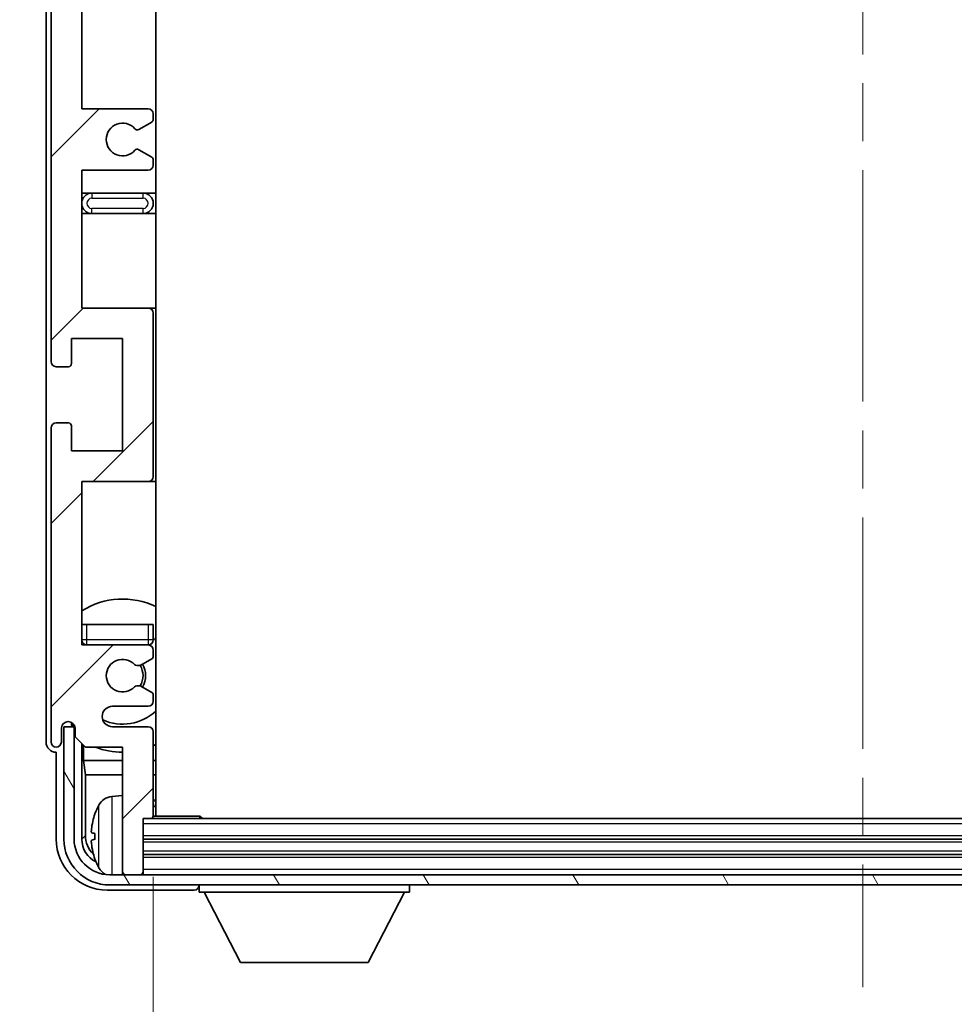
# Model space of a CAD drawing. Units: millimetres. Extents: x 0 to 8476, y 0 to 1124.
# Drawn here: x 2845 to 2936, y 786 to 882 of the extents above; entities that cross this region are included whole.
import ezdxf

# ---------------------------------------------------------------- set-up
doc = ezdxf.new("R2010")
doc.units = ezdxf.units.MM
doc.header["$LTSCALE"] = 4
doc.linetypes.add('CHAIN', pattern=[0.3543, 0.2362, -0.0295, 0.0591, -0.0295])
doc.layers.get('Defpoints').update_dxf_attribs({"lineweight": 25})
for name, color, linetype, lineweight in [('Centerline (ISO)', 131, 'Continuous', 18), ('Dimension (ISO)', 7, 'Continuous', 18), ('Hatch (ISO)', 1, 'Continuous', 18), ('Symbol (ISO)', 7, 'Continuous', 18), ('Visible (ISO)', 7, 'Continuous', 35), ('Visible Narrow (ISO)', 7, 'Continuous', 25)]:
    doc.layers.add(name, color=color, linetype=linetype, lineweight=lineweight)
doc.styles.add('Note Text (TK)', font='txt')
doc.dimstyles.new('Default - Method 1b (TK)', dxfattribs={"dimscale": 4, "dimtxt": 2.5, "dimasz": 2.5, "dimexe": 1, "dimexo": 1.5, "dimgap": 1, "dimtad": 1, "dimtoh": 1, "dimrnd": 1e-08, "dimdsep": 46, "dimtxsty": 'Note Text (TK)', "dimcen": 0.09, "dimdle": 5, "dimclrd": 100, "dimclre": 100, "dimclrt": 7, "dimadec": 1, "dimazin": 1, "dimtfac": 1, "dimtmove": 0, "dimatfit": 3, "dimfxl": 0, "dimtolj": 1, "dimlwd": -1, "dimlwe": -1, "dimarcsym": 0})
doc.dimstyles.new('Default - Method 1b (TK)$7', dxfattribs={"dimscale": 4, "dimtxt": 2.5, "dimasz": 2.5, "dimexe": 1, "dimexo": 1.5, "dimgap": 1, "dimtad": 1, "dimtoh": 1, "dimrnd": 1e-08, "dimdsep": 46, "dimtxsty": 'Note Text (TK)', "dimcen": 0.09, "dimdle": 5, "dimclrd": 100, "dimclre": 100, "dimclrt": 7, "dimadec": 1, "dimazin": 1, "dimtfac": 1, "dimtmove": 0, "dimatfit": 3, "dimfxl": 0, "dimtolj": 1, "dimlwd": -1, "dimlwe": -1, "dimarcsym": 0})

# ---------------------------------------------------------------- blocks, each defined once
blk = doc.blocks.new('*D75')
at = {"layer": 'Defpoints', "color": 0, "transparency": 16777216}
for p in [(2857.843, 804.279), (2996.843, 804.279), (2996.843, 753.079)]:
    blk.add_point(p, dxfattribs=at)
at = {"layer": 'Dimension (ISO)', "color": 100, "transparency": 16777216}
for p, q in [((2857.843, 798.279), (2857.843, 749.079)), ((2996.843, 798.279), (2996.843, 749.079)), ((2867.843, 753.079), (2986.843, 753.079))]:
    blk.add_line(p, q, dxfattribs=at)
for points in [[(2867.843, 754.745), (2867.843, 751.412), (2857.843, 753.079)], [(2986.843, 754.745), (2986.843, 751.412), (2996.843, 753.079)]]:
    blk.add_solid(points, dxfattribs=at)
at = {"layer": 'Dimension (ISO)', "color": 7, "transparency": 16777216, "insert": (2851.462, 763.669), "char_height": 10, "attachment_point": 4, "style": 'Note Text (TK)'}
blk.add_mtext('\\A1;\\fＭＳ Ｐゴシック|b0|i0;\\H10.0000;有効寸法 / Max dim. 139', dxfattribs=at)

msp = doc.modelspace()

# ---------------------------------------------------------------- hatches: boundary and pattern name
at = {"layer": 'Hatch (ISO)'}
h = msp.add_hatch(dxfattribs=at)
h.set_pattern_fill('ANSI31', color=256, scale=101.6, style=0)
h.set_pattern_definition([(45, (1516, -32), (-8.98026, 8.98026), [])])
edge = h.paths.add_edge_path()
edge.add_line((2850.8427, 923.4785), (2850.8427, 936.9785))
edge.add_line((2850.8427, 936.9785), (2857.3427, 936.9785))
edge.add_ellipse((2857.3427, 937.4785), major_axis=(0, -0.5), ratio=1, start_angle=0, end_angle=90)
edge.add_line((2857.8427, 937.4785), (2857.8427, 953.4785))
edge.add_ellipse((2857.3427, 953.4785), major_axis=(0.5, 0), ratio=1, start_angle=0, end_angle=90)
edge.add_line((2857.3427, 953.9785), (2850.8427, 953.9785))
edge.add_line((2850.8427, 953.9785), (2850.8427, 969.9785))
edge.add_line((2850.8427, 969.9785), (2857.3427, 969.9785))
edge.add_ellipse((2857.3427, 970.4785), major_axis=(0, -0.5), ratio=1, start_angle=0, end_angle=90)
edge.add_line((2857.8427, 970.4785), (2857.8427, 971.0733))
edge.add_ellipse((2857.5427, 971.0733), major_axis=(0.3, 0), ratio=1, start_angle=0, end_angle=60)
edge.add_line((2857.6927, 971.3331), (2856.6443, 971.9383))
edge.add_ellipse((2856.4943, 971.6785), major_axis=(0.15, 0.2598), ratio=1, start_angle=0, end_angle=30)
edge.add_line((2856.4943, 971.9785), (2856.2283, 971.9785))
edge.add_ellipse((2856.2283, 971.6785), major_axis=(0, 0.3), ratio=1, start_angle=0, end_angle=46.826449)
edge.add_ellipse((2854.8427, 972.9785), major_axis=(1.1669, -1.0947), ratio=1, start_angle=86.347102, end_angle=360, ccw=False)
edge.add_ellipse((2856.2283, 974.2785), major_axis=(-0.2188, -0.2053), ratio=1, start_angle=0, end_angle=46.826449)
edge.add_line((2856.2283, 973.9785), (2856.4943, 973.9785))
edge.add_ellipse((2856.4943, 974.2785), major_axis=(0, -0.3), ratio=1, start_angle=0, end_angle=30)
edge.add_line((2856.6443, 974.0187), (2857.6927, 974.624))
edge.add_ellipse((2857.5427, 974.8838), major_axis=(0.15, -0.2598), ratio=1, start_angle=0, end_angle=60)
edge.add_line((2857.8427, 974.8838), (2857.8427, 975.4785))
edge.add_ellipse((2857.3427, 975.4785), major_axis=(0.5, 0), ratio=1, start_angle=0, end_angle=90)
edge.add_line((2857.3427, 975.9785), (2853.8427, 975.9785))
edge.add_ellipse((2853.8427, 976.9785), major_axis=(0, -1), ratio=1, start_angle=180, end_angle=360, ccw=False)
edge.add_line((2853.8427, 977.9785), (2857.3427, 977.9785))
edge.add_ellipse((2857.3427, 978.4785), major_axis=(0, -0.5), ratio=1, start_angle=0, end_angle=90)
edge.add_line((2857.8427, 978.4785), (2857.8427, 986.6785))
edge.add_ellipse((2857.5427, 986.6785), major_axis=(0.3, 0), ratio=1, start_angle=0, end_angle=90)
edge.add_line((2857.5427, 986.9785), (2856.8427, 986.9785))
edge.add_line((2856.8427, 986.9785), (2856.8427, 992.1785))
edge.add_ellipse((2856.5427, 992.1785), major_axis=(0.3, 0), ratio=1, start_angle=0, end_angle=90)
edge.add_line((2856.5427, 992.4785), (2855.1427, 992.4785))
edge.add_ellipse((2855.1427, 992.1785), major_axis=(0, 0.3), ratio=1, start_angle=0, end_angle=90)
edge.add_line((2854.8427, 992.1785), (2854.8427, 979.9785))
edge.add_line((2854.8427, 979.9785), (2851.1927, 979.9785))
edge.add_line((2851.1927, 979.9785), (2850.1927, 978.9785))
edge.add_line((2850.1927, 978.9785), (2850.1927, 978.0785))
edge.add_ellipse((2849.5177, 978.1582), major_axis=(0.675, -0.0797), ratio=1, start_angle=193.465843, end_angle=360, ccw=False)
edge.add_line((2848.8427, 978.0785), (2848.8427, 979.4785))
edge.add_ellipse((2848.3427, 979.4785), major_axis=(0.5, 0), ratio=1, start_angle=0, end_angle=180)
edge.add_line((2847.8427, 979.4785), (2847.8427, 948.7285))
edge.add_ellipse((2848.3427, 948.7285), major_axis=(-0.5, 0), ratio=1, start_angle=0, end_angle=90)
edge.add_line((2848.3427, 948.2285), (2849.5427, 948.2285))
edge.add_ellipse((2849.5427, 948.5285), major_axis=(0, -0.3), ratio=1, start_angle=0, end_angle=90)
edge.add_line((2849.8427, 948.5285), (2849.8427, 950.9785))
edge.add_line((2849.8427, 950.9785), (2854.8427, 950.9785))
edge.add_line((2854.8427, 950.9785), (2854.8427, 939.9785))
edge.add_line((2854.8427, 939.9785), (2849.8427, 939.9785))
edge.add_line((2849.8427, 939.9785), (2849.8427, 942.4285))
edge.add_ellipse((2849.5427, 942.4285), major_axis=(0.3, 0), ratio=1, start_angle=0, end_angle=90)
edge.add_line((2849.5427, 942.7285), (2848.3427, 942.7285))
edge.add_ellipse((2848.3427, 942.2285), major_axis=(0, 0.5), ratio=1, start_angle=0, end_angle=90)
edge.add_line((2847.8427, 942.2285), (2847.8427, 898.7285))
edge.add_ellipse((2848.3427, 898.7285), major_axis=(-0.5, 0), ratio=1, start_angle=0, end_angle=90)
edge.add_line((2848.3427, 898.2285), (2849.5427, 898.2285))
edge.add_ellipse((2849.5427, 898.5285), major_axis=(0, -0.3), ratio=1, start_angle=0, end_angle=90)
edge.add_line((2849.8427, 898.5285), (2849.8427, 900.9785))
edge.add_line((2849.8427, 900.9785), (2854.8427, 900.9785))
edge.add_line((2854.8427, 900.9785), (2854.8427, 889.9785))
edge.add_line((2854.8427, 889.9785), (2849.8427, 889.9785))
edge.add_line((2849.8427, 889.9785), (2849.8427, 892.4285))
edge.add_ellipse((2849.5427, 892.4285), major_axis=(0.3, 0), ratio=1, start_angle=0, end_angle=90)
edge.add_line((2849.5427, 892.7285), (2848.3427, 892.7285))
edge.add_ellipse((2848.3427, 892.2285), major_axis=(0, 0.5), ratio=1, start_angle=0, end_angle=90)
edge.add_line((2847.8427, 892.2285), (2847.8427, 848.7285))
edge.add_ellipse((2848.3427, 848.7285), major_axis=(-0.5, 0), ratio=1, start_angle=0, end_angle=90)
edge.add_line((2848.3427, 848.2285), (2849.5427, 848.2285))
edge.add_ellipse((2849.5427, 848.5285), major_axis=(0, -0.3), ratio=1, start_angle=0, end_angle=90)
edge.add_line((2849.8427, 848.5285), (2849.8427, 850.9785))
edge.add_line((2849.8427, 850.9785), (2854.8427, 850.9785))
edge.add_line((2854.8427, 850.9785), (2854.8427, 839.9785))
edge.add_line((2854.8427, 839.9785), (2849.8427, 839.9785))
edge.add_line((2849.8427, 839.9785), (2849.8427, 842.4285))
edge.add_ellipse((2849.5427, 842.4285), major_axis=(0.3, 0), ratio=1, start_angle=0, end_angle=90)
edge.add_line((2849.5427, 842.7285), (2848.3427, 842.7285))
edge.add_ellipse((2848.3427, 842.2285), major_axis=(0, 0.5), ratio=1, start_angle=0, end_angle=90)
edge.add_line((2847.8427, 842.2285), (2847.8427, 811.4785))
edge.add_ellipse((2848.3427, 811.4785), major_axis=(-0.5, 0), ratio=1, start_angle=0, end_angle=180)
edge.add_line((2848.8427, 811.4785), (2848.8427, 812.8785))
edge.add_ellipse((2849.5177, 812.7989), major_axis=(-0.675, 0.0797), ratio=1, start_angle=193.465843, end_angle=360, ccw=False)
edge.add_line((2850.1927, 812.8785), (2850.1927, 811.9785))
edge.add_line((2850.1927, 811.9785), (2851.1927, 810.9785))
edge.add_line((2851.1927, 810.9785), (2854.8427, 810.9785))
edge.add_line((2854.8427, 810.9785), (2854.8427, 798.7785))
edge.add_ellipse((2855.1427, 798.7785), major_axis=(-0.3, 0), ratio=1, start_angle=0, end_angle=90)
edge.add_line((2855.1427, 798.4785), (2856.5427, 798.4785))
edge.add_ellipse((2856.5427, 798.7785), major_axis=(0, -0.3), ratio=1, start_angle=0, end_angle=90)
edge.add_line((2856.8427, 798.7785), (2856.8427, 803.9785))
edge.add_line((2856.8427, 803.9785), (2857.5427, 803.9785))
edge.add_ellipse((2857.5427, 804.2785), major_axis=(0, -0.3), ratio=1, start_angle=0, end_angle=90)
edge.add_line((2857.8427, 804.2785), (2857.8427, 812.4785))
edge.add_ellipse((2857.3427, 812.4785), major_axis=(0.5, 0), ratio=1, start_angle=0, end_angle=90)
edge.add_line((2857.3427, 812.9785), (2853.8427, 812.9785))
edge.add_ellipse((2853.8427, 813.9785), major_axis=(0, -1), ratio=1, start_angle=180, end_angle=360, ccw=False)
edge.add_line((2853.8427, 814.9785), (2857.3427, 814.9785))
edge.add_ellipse((2857.3427, 815.4785), major_axis=(0, -0.5), ratio=1, start_angle=0, end_angle=90)
edge.add_line((2857.8427, 815.4785), (2857.8427, 816.0733))
edge.add_ellipse((2857.5427, 816.0733), major_axis=(0.3, 0), ratio=1, start_angle=0, end_angle=60)
edge.add_line((2857.6927, 816.3331), (2856.6443, 816.9383))
edge.add_ellipse((2856.4943, 816.6785), major_axis=(0.15, 0.2598), ratio=1, start_angle=0, end_angle=30)
edge.add_line((2856.4943, 816.9785), (2856.2283, 816.9785))
edge.add_ellipse((2856.2283, 816.6785), major_axis=(0, 0.3), ratio=1, start_angle=0, end_angle=46.826449)
edge.add_ellipse((2854.8427, 817.9785), major_axis=(1.1669, -1.0947), ratio=1, start_angle=86.347102, end_angle=360, ccw=False)
edge.add_ellipse((2856.2283, 819.2785), major_axis=(-0.2188, -0.2053), ratio=1, start_angle=0, end_angle=46.826449)
edge.add_line((2856.2283, 818.9785), (2856.4943, 818.9785))
edge.add_ellipse((2856.4943, 819.2785), major_axis=(0, -0.3), ratio=1, start_angle=0, end_angle=30)
edge.add_line((2856.6443, 819.0187), (2857.6927, 819.624))
edge.add_ellipse((2857.5427, 819.8838), major_axis=(0.15, -0.2598), ratio=1, start_angle=0, end_angle=60)
edge.add_line((2857.8427, 819.8838), (2857.8427, 820.4785))
edge.add_ellipse((2857.3427, 820.4785), major_axis=(0.5, 0), ratio=1, start_angle=0, end_angle=90)
edge.add_line((2857.3427, 820.9785), (2850.8427, 820.9785))
edge.add_line((2850.8427, 820.9785), (2850.8427, 836.9785))
edge.add_line((2850.8427, 836.9785), (2857.3427, 836.9785))
edge.add_ellipse((2857.3427, 837.4785), major_axis=(0, -0.5), ratio=1, start_angle=0, end_angle=90)
edge.add_line((2857.8427, 837.4785), (2857.8427, 853.4785))
edge.add_ellipse((2857.3427, 853.4785), major_axis=(0.5, 0), ratio=1, start_angle=0, end_angle=90)
edge.add_line((2857.3427, 853.9785), (2850.8427, 853.9785))
edge.add_line((2850.8427, 853.9785), (2850.8427, 867.4785))
edge.add_line((2850.8427, 867.4785), (2857.3427, 867.4785))
edge.add_ellipse((2857.3427, 867.9785), major_axis=(0, -0.5), ratio=1, start_angle=0, end_angle=90)
edge.add_line((2857.8427, 867.9785), (2857.8427, 868.4887))
edge.add_ellipse((2857.5427, 868.4887), major_axis=(0.3, 0), ratio=1, start_angle=0, end_angle=60)
edge.add_line((2857.6927, 868.7485), (2856.4194, 869.4836))
edge.add_ellipse((2856.2694, 869.2238), major_axis=(0.15, 0.2598), ratio=1, start_angle=0, end_angle=78.671012)
edge.add_ellipse((2854.8427, 870.4785), major_axis=(1.2015, -1.0566), ratio=1, start_angle=82.662386, end_angle=360, ccw=False)
edge.add_ellipse((2856.2693, 871.7334), major_axis=(-0.2253, -0.1981), ratio=1, start_angle=0, end_angle=77.981127)
edge.add_line((2856.4162, 871.4718), (2857.6896, 872.1868))
edge.add_ellipse((2857.5427, 872.4484), major_axis=(0.1469, -0.2616), ratio=1, start_angle=0, end_angle=60.685474)
edge.add_line((2857.8427, 872.4484), (2857.8427, 872.9785))
edge.add_ellipse((2857.3427, 872.9785), major_axis=(0.5, 0), ratio=1, start_angle=0, end_angle=90)
edge.add_line((2857.3427, 873.4785), (2850.8427, 873.4785))
edge.add_line((2850.8427, 873.4785), (2850.8427, 886.9785))
edge.add_line((2850.8427, 886.9785), (2857.3427, 886.9785))
edge.add_ellipse((2857.3427, 887.4785), major_axis=(0, -0.5), ratio=1, start_angle=0, end_angle=90)
edge.add_line((2857.8427, 887.4785), (2857.8427, 903.4785))
edge.add_ellipse((2857.3427, 903.4785), major_axis=(0.5, 0), ratio=1, start_angle=0, end_angle=90)
edge.add_line((2857.3427, 903.9785), (2850.8427, 903.9785))
edge.add_line((2850.8427, 903.9785), (2850.8427, 917.4785))
edge.add_line((2850.8427, 917.4785), (2857.3427, 917.4785))
edge.add_ellipse((2857.3427, 917.9785), major_axis=(0, -0.5), ratio=1, start_angle=0, end_angle=90)
edge.add_line((2857.8427, 917.9785), (2857.8427, 918.5087))
edge.add_ellipse((2857.5427, 918.5087), major_axis=(0.3, 0), ratio=1, start_angle=0, end_angle=60.685474)
edge.add_line((2857.6896, 918.7703), (2856.4162, 919.4853))
edge.add_ellipse((2856.2693, 919.2237), major_axis=(0.1469, 0.2616), ratio=1, start_angle=0, end_angle=77.981127)
edge.add_ellipse((2854.8427, 920.4785), major_axis=(1.2014, -1.0567), ratio=1, start_angle=82.662386, end_angle=360, ccw=False)
edge.add_ellipse((2856.2694, 921.7333), major_axis=(-0.2253, -0.1981), ratio=1, start_angle=0, end_angle=78.671012)
edge.add_line((2856.4194, 921.4735), (2857.6927, 922.2086))
edge.add_ellipse((2857.5427, 922.4684), major_axis=(0.15, -0.2598), ratio=1, start_angle=0, end_angle=60)
edge.add_line((2857.8427, 922.4684), (2857.8427, 922.9785))
edge.add_ellipse((2857.3427, 922.9785), major_axis=(0.5, 0), ratio=1, start_angle=0, end_angle=90)
edge.add_line((2857.3427, 923.4785), (2850.8427, 923.4785))
h = msp.add_hatch(dxfattribs=at)
h.set_pattern_fill('ANSI31', color=256, scale=101.6, angle=75.000175, style=0)
h.set_pattern_definition([(120.0002, (1516, -32), (-10.9985, -6.35003), [])])
edge = h.paths.add_edge_path()
edge.add_ellipse((2853.5927, 801.9785), major_axis=(0, -3.5), ratio=1, start_angle=270, end_angle=360)
edge.add_line((2853.5927, 798.4785), (2855.1427, 798.4785))
edge.add_line((2855.1427, 798.4785), (2856.5427, 798.4785))
edge.add_line((2856.5427, 798.4785), (2998.1427, 798.4785))
edge.add_line((2998.1427, 798.4785), (2999.5427, 798.4785))
edge.add_line((2999.5427, 798.4785), (3001.0927, 798.4785))
edge.add_ellipse((3001.0927, 801.9785), major_axis=(3.5, 0), ratio=1, start_angle=270, end_angle=360)
edge.add_line((3004.5927, 801.9785), (3004.5927, 812.9785))
edge.add_line((3004.5927, 812.9785), (3005.5927, 812.9785))
edge.add_line((3005.5927, 812.9785), (3005.5927, 801.9785))
edge.add_ellipse((3001.0927, 801.9785), major_axis=(0, -4.5), ratio=1, start_angle=0, end_angle=90, ccw=False)
edge.add_line((3001.0927, 797.4785), (2853.5927, 797.4785))
edge.add_ellipse((2853.5927, 801.9785), major_axis=(-4.5, 0), ratio=1, start_angle=0, end_angle=90, ccw=False)
edge.add_line((2849.0927, 801.9785), (2849.0927, 812.9785))
edge.add_line((2849.0927, 812.9785), (2850.0927, 812.9785))
edge.add_line((2850.0927, 812.9785), (2850.0927, 801.9785))

# ---------------------------------------------------------------- linework, layer by layer
at = {"layer": 'Centerline (ISO)', "linetype": 'CHAIN', "ltscale": 23.990969}
msp.add_line((2927.3427, 1003.4785), (2927.3427, 787.4785), dxfattribs=at)
at = {"layer": 'Visible (ISO)'}
for p, q in [((2858.0927, 804.2285), (2858.0927, 986.7285)), ((2847.3427, 979.4791), (2847.3427, 811.4779)), ((2847.8427, 892.2285), (2847.8427, 848.7285)), ((2850.8427, 873.4785), (2850.8427, 886.9785)), ((2857.3427, 873.4785), (2850.8427, 873.4785)), ((2857.8427, 872.4484), (2857.8427, 872.9785)), ((2856.4162, 871.4718), (2857.6896, 872.1868)), ((2857.6927, 868.7485), (2856.4194, 869.4836)), ((2857.8427, 867.9785), (2857.8427, 868.4887)), ((2850.8427, 853.9785), (2850.8427, 867.4785)), ((2850.8427, 867.4785), (2857.3427, 867.4785)), ((2851.8427, 865.2285), (2850.8427, 865.2285)), ((2856.8427, 865.2285), (2851.8427, 865.2285)), ((2858.0927, 865.2285), (2856.8427, 865.2285)), ((2850.8427, 863.2285), (2851.8427, 863.2285)), ((2851.8427, 863.2285), (2856.8427, 863.2285)), ((2856.8427, 863.2285), (2858.0927, 863.2285)), ((2857.3427, 853.9785), (2850.8427, 853.9785)), ((2858.0927, 853.9785), (2857.3427, 853.9785)), ((2857.8427, 837.4785), (2857.8427, 853.4785)), ((2849.8427, 848.5285), (2849.8427, 850.9785)), ((2849.8427, 850.9785), (2854.8427, 850.9785)), ((2854.8427, 850.9785), (2854.8427, 839.9785)), ((2848.3427, 848.2285), (2849.5427, 848.2285)), ((2849.5427, 842.7285), (2848.3427, 842.7285)), ((2847.8427, 842.2285), (2847.8427, 811.4785)), ((2849.8427, 839.9785), (2849.8427, 842.4285)), ((2854.8427, 839.9785), (2849.8427, 839.9785)), ((2850.8427, 820.9785), (2850.8427, 836.9785)), ((2850.8427, 836.9785), (2857.3427, 836.9785)), ((2857.3427, 836.9785), (2858.0927, 836.9785)), ((2850.8427, 822.9785), (2851.3427, 822.9785)), ((2851.3427, 822.9785), (2857.3427, 822.9785)), ((2857.3427, 822.9785), (2857.8427, 822.9785)), ((2857.8427, 821.4785), (2857.8427, 822.9785)), ((2857.3427, 820.9785), (2850.8427, 820.9785)), ((2856.6443, 819.0187), (2857.6927, 819.624)), ((2857.8427, 819.8838), (2857.8427, 820.4785)), ((2856.2283, 818.9785), (2856.4943, 818.9785)), ((2856.4943, 816.9785), (2856.2283, 816.9785)), ((2857.6927, 816.3331), (2856.6443, 816.9383)), ((2857.8427, 815.4785), (2857.8427, 816.0733)), ((2853.8427, 814.9785), (2857.3427, 814.9785)), ((2848.8427, 811.4785), (2848.8427, 812.8785)), ((2850.0927, 812.9785), (2849.0927, 812.9785)), ((2849.0927, 812.9785), (2849.0927, 801.9785)), ((2849.8442, 813.1799), (2849.8442, 813.395)), ((2849.914, 813.2498), (2849.914, 813.351)), ((2850.1728, 812.9801), (2850.0441, 812.9801)), ((2850.0927, 801.9785), (2850.0927, 812.9785)), ((2850.1493, 813.0499), (2850.1139, 813.0499)), ((2850.1927, 812.8785), (2850.1927, 811.9785)), ((2857.3427, 812.9785), (2853.8427, 812.9785)), ((2850.1927, 811.9785), (2851.1927, 810.9785)), ((2857.8427, 804.2785), (2857.8427, 812.4785)), ((2850.8442, 801.9785), (2850.8442, 811.327)), ((2851.0013, 811.1699), (2851.0013, 809.6664)), ((2851.1927, 810.9785), (2854.8427, 810.9785)), ((2854.8427, 810.9785), (2854.8427, 798.7785)), ((2848.3421, 810.4785), (2848.3427, 810.4785)), ((2848.3427, 810.4785), (2848.3427, 801.9755)), ((2851.0013, 809.6664), (2851.1934, 808.2573)), ((2851.0013, 809.6664), (2854.8427, 809.6664)), ((2857.8427, 809.6664), (2858.0927, 809.6664)), ((2851.1934, 808.2573), (2851.1934, 802.3277)), ((2851.1934, 808.2573), (2854.8427, 808.2573)), ((2857.8427, 808.2573), (2858.0927, 808.2573)), ((2853.7837, 806.1359), (2854.8427, 806.2285)), ((2857.8385, 804.2285), (2862.4132, 804.2285)), ((2862.4132, 803.9785), (2862.4132, 804.2285)), ((2862.6632, 803.9785), (2862.4132, 804.2285)), ((2856.8427, 798.7785), (2856.8427, 803.9785)), ((2856.8427, 803.9785), (2857.5427, 803.9785)), ((2997.1427, 803.9785), (2857.5427, 803.9785)), ((2852.1287, 802.5109), (2852.1287, 801.9462)), ((2997.8427, 801.9785), (2856.8427, 801.9785)), ((2997.8427, 800.4785), (2856.8427, 800.4785)), ((3001.0927, 798.4785), (2853.5927, 798.4785)), ((2854.8427, 798.4785), (2854.8427, 798.7785)), ((2855.1427, 798.4785), (2856.5427, 798.4785)), ((2856.8427, 798.4785), (2856.8427, 798.7785)), ((2853.5927, 797.4785), (3001.0927, 797.4785)), ((2862.3427, 797.4785), (2862.3427, 796.7785)), ((2882.9427, 797.4785), (2882.9427, 796.7785)), ((2853.3396, 796.9785), (2861.843, 796.9785)), ((2862.3427, 796.7785), (2882.9427, 796.7785)), ((2866.3927, 789.8785), (2862.8427, 796.7785)), ((2878.8927, 789.8785), (2882.4427, 796.7785)), ((2866.3927, 789.8785), (2878.8927, 789.8785))]:
    msp.add_line(p, q, dxfattribs=at)
for centre, radius, start, end in [((2857.3427, 872.9785), 0.5, 0, 90), ((2854.8427, 870.4785), 1.6, 41.333399, 318.671012), ((2857.5427, 872.4484), 0.3, 299.314526, 0), ((2856.2693, 871.7334), 0.3, 221.333399, 299.314526), ((2856.2694, 869.2238), 0.3, 60, 138.671012), ((2857.5427, 868.4887), 0.3, 0, 60), ((2857.3427, 867.9785), 0.5, 270, 0), ((2851.8427, 864.2285), 1, 90, 270), ((2856.8427, 864.2285), 1, 270, 90), ((2857.3427, 853.4785), 0.5, 0, 90), ((2848.3427, 848.7285), 0.5, 180, 270), ((2849.5427, 848.5285), 0.3, 270, 0), ((2848.3427, 842.2285), 0.5, 90, 180), ((2849.5427, 842.4285), 0.3, 0, 90), ((2857.3427, 837.4785), 0.5, 270, 0), ((2854.8427, 817.9785), 7.5, 64.320711, 122.230953), ((2854.8427, 817.9785), 4.75, 46.826449, 50.833289), ((2851.3427, 821.4785), 0.5, 180, 270), ((2854.8427, 817.9785), 4.75, 140.418264, 140.833289), ((2857.3427, 821.4785), 0.5, 270, 0), ((2857.3427, 820.4785), 0.5, 0, 90), ((2854.8427, 817.9785), 1.6, 43.173551, 316.826449), ((2857.5427, 819.8838), 0.3, 300, 0), ((2856.2283, 819.2785), 0.3, 223.173551, 270), ((2856.4943, 819.2785), 0.3, 270, 300), ((2854.8427, 817.9785), 2, 329.685488, 30.314512), ((2854.8427, 817.9785), 2.25, 330, 30), ((2856.2283, 816.6785), 0.3, 90, 136.826449), ((2856.4943, 816.6785), 0.3, 60, 90), ((2857.5427, 816.0733), 0.3, 0, 60), ((2853.8427, 813.9785), 1, 90, 270), ((2857.3427, 815.4785), 0.5, 270, 0), ((2854.8427, 817.9785), 4.75, 245.863751, 313.173551), ((2849.5177, 812.7989), 0.6797, 6.732921, 173.267079), ((2857.3427, 812.4785), 0.5, 0, 90), ((2848.3427, 811.4785), 0.5, 180, 0), ((2854.8427, 817.9785), 7.5, 248.96053, 270), ((2854.8427, 817.9785), 7.5, 293.578178, 295.679289), ((2853.9232, 804.542), 1.6, 95, 151.827266), ((2858.2427, 802.2285), 6.5, 151.827266, 159.960393), ((2858.3427, 805.4785), 0.5, 120, 240), ((2852.2533, 804.4132), 0.1246, 159.960393, 178.185174), ((2857.5427, 804.2785), 0.3, 270, 0), ((2853.5927, 801.9785), 4.5, 180, 270), ((2853.5927, 801.9785), 3.5, 180, 270), ((2852.2533, 800.0439), 0.1246, 181.814826, 200.039607), ((2858.2427, 802.2285), 6.5, 200.039607, 208.172734), ((2853.9232, 799.9151), 1.6, 208.172734, 241.84933), ((2855.1427, 798.7785), 0.3, 180, 270), ((2856.5427, 798.7785), 0.3, 270, 0)]:
    msp.add_arc(centre, radius, start, end, dxfattribs=at)
for centre, major_axis, ratio, start_param, end_param in [((2850.0443, 813.1802), (-0.1416, -0.1416), 0.9987828, 5.4983961, 7.0679745), ((2850.1142, 813.25), (-0.1416, -0.1416), 0.9987828, 5.4983961, 7.0679745), ((2848.3433, 811.4791), (-0.708, -0.708), 0.9987828, 5.4983961, 7.0679745), ((2858.2304, 802.2214), (-3.2829, 5.6083), 0.9948875, 0.694859, 0.9338433), ((2853.6949, 802.3308), (-1.7699, -1.7699), 0.9987828, 5.4983961, 6.315869), ((2858.2304, 802.0889), (-6.4737, 0.5671), 0.0510176, 0.1095983, 0.3485826), ((2853.3457, 801.9816), (-3.5398, -3.5398), 0.9987828, 5.4983961, 7.0679745), ((2853.3457, 801.9816), (-1.7699, -1.7699), 0.9987828, 5.4983961, 6.6110196), ((2858.2304, 802.3682), (-6.4737, -0.5671), 0.0510176, 5.9346027, 6.173587), ((2858.2304, 802.2357), (3.2829, 5.6083), 0.9948875, 2.2077493, 2.4467336), ((2861.8424, 797.4788), (0.354, -0.354), 0.9987828, 5.4983961, 7.0679745)]:
    msp.add_ellipse(centre, major_axis=major_axis, ratio=ratio, start_param=start_param, end_param=end_param, dxfattribs=at)
for points, knots in [([(2851.7924, 802.6165), (2851.7881, 802.619), (2851.7844, 802.6298), (2851.7797, 802.6681), (2851.7788, 802.6955), (2851.7795, 802.7574), (2851.7811, 802.7959), (2851.7863, 802.868), (2851.7891, 802.9), (2851.7924, 802.9313)], [0, 0, 0, 0, 0.012499779, 0.012499779, 0.024999557, 0.024999557, 0.037523671, 0.037523671, 0.046676606, 0.046676606, 0.046676606, 0.046676606]), ([(2851.7924, 801.5258), (2851.7881, 801.5672), (2851.7844, 801.611), (2851.7797, 801.6907), (2851.7788, 801.7266), (2851.7795, 801.7826), (2851.7811, 801.8063), (2851.7863, 801.8322), (2851.7891, 801.8387), (2851.7924, 801.8406)], [0, 0, 0, 0, 0.012503907, 0.012503907, 0.025007813, 0.025007813, 0.037527799, 0.037527799, 0.046676639, 0.046676639, 0.046676639, 0.046676639])]:
    msp.add_open_spline(points, degree=3, knots=knots, dxfattribs=at)
at = {"layer": 'Visible Narrow (ISO)'}
for p, q in [((2851.8427, 865.2285), (2851.8427, 864.7285)), ((2856.8427, 864.7285), (2856.8427, 865.2285)), ((2851.8427, 864.7285), (2856.8427, 864.7285)), ((2851.8427, 863.2285), (2851.8427, 863.7285)), ((2856.8427, 863.7285), (2851.8427, 863.7285)), ((2856.8427, 863.2285), (2856.8427, 863.7285)), ((2851.3427, 821.4785), (2851.3427, 822.9785)), ((2857.3427, 822.9785), (2857.3427, 821.4785)), ((2851.3427, 821.4785), (2850.8427, 821.4785)), ((2857.3427, 821.4785), (2851.3427, 821.4785)), ((2851.3427, 820.9785), (2851.3427, 821.4785)), ((2857.8427, 821.4785), (2857.3427, 821.4785)), ((2857.3427, 821.4785), (2857.3427, 820.9785)), ((2849.914, 813.2498), (2849.8442, 813.1799)), ((2850.0441, 812.9801), (2850.1139, 813.0499)), ((2853.7837, 806.1359), (2853.7837, 798.4785)), ((2852.5127, 799.1597), (2852.5127, 805.2974)), ((2852.1362, 804.4559), (2852.1362, 804.4381)), ((2997.8427, 803.4785), (2856.8427, 803.4785)), ((2850.8442, 801.9785), (2851.1934, 802.3277)), ((2852.1362, 802.5091), (2852.1362, 801.948)), ((2997.8427, 802.2785), (2856.8427, 802.2785)), ((2997.8427, 801.6785), (2856.8427, 801.6785)), ((2997.8427, 800.7785), (2856.8427, 800.7785)), ((2852.1362, 800.0189), (2852.1362, 800.0012)), ((2997.8427, 800.1785), (2856.8427, 800.1785)), ((2997.8427, 798.9785), (2856.8427, 798.9785))]:
    msp.add_line(p, q, dxfattribs=at)
for centre, start, end in [((2851.8427, 864.2285), 90, 270), ((2856.8427, 864.2285), 270, 90)]:
    msp.add_arc(centre, 0.5, start, end, dxfattribs=at)

# ---------------------------------------------------------------- dimensions: what is measured, and where the dimension line sits
at = {"layer": 'Dimension (ISO)', "color": 100}
dim = msp.add_linear_dim(base=(2996.8427, 753.0785), p1=(2857.8427, 804.2785), p2=(2996.8427, 804.2785), text='\\fＭＳ Ｐゴシック|b0|i0;\\H10.0000;有効寸法 / Max dim. <>', dimstyle='Default - Method 1b (TK)', override={"dimscale": 0, "dimtxt": 10, "dimasz": 10, "dimexe": 4, "dimexo": 6, "dimgap": 4, "dimtoh": 0, "dimdec": 2, "dimcen": 0.36, "dimtol": 0, "dimlim": 0, "dimtp": 0, "dimtm": 0, "dimtdec": 2, "dimtix": 0, "dimtofl": 0, "dimtmove": 0, "dimatfit": 1}, dxfattribs=at)
dim.commit()
dim.dimension.update_dxf_attribs({"geometry": '*D75', "text_midpoint": (2927.3427, 753.0785), "dimtype": 128})

# ---------------------------------------------------------------- leaders
at = {"layer": 'Symbol (ISO)', "color": 100, "annotation_type": 0, "has_hookline": 1, "hookline_direction": 0, "text_width": 171.6477}
msp.add_leader([(2703.023, 799.8473), (2753.0195, 713.6095), (2763.0195, 713.6095)], dimstyle='Default - Method 1b (TK)$7', override={"dimgap": 0, "dimtad": 1}, dxfattribs=at)

doc.saveas('drawing.dxf')
